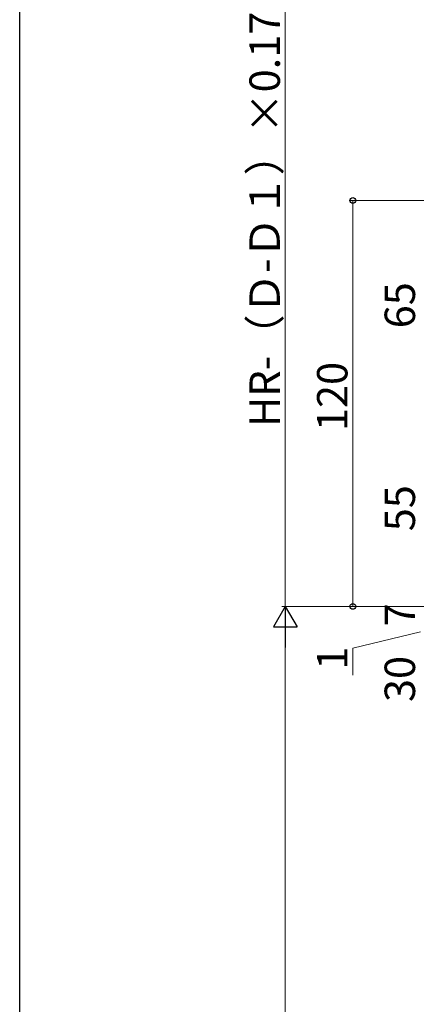
# Model space of a CAD drawing. Extents: x 0 to 1386, y 0 to 2244.
# Drawn here: x 0 to 117, y 1522 to 1813 of the extents above; entities that cross this region are included whole.
import ezdxf

# ---------------------------------------------------------------- set-up
doc = ezdxf.new("R2010")
doc.units = 0
doc.layers.add('YKK_D', color=6, linetype='CONTINUOUS', lineweight=13)
doc.layers.add('YKK_ZWAK', color=7, linetype='CONTINUOUS')
doc.styles.get("Standard").update_dxf_attribs({"font": 'txt', "bigfont": 'BIGFONT'})

msp = doc.modelspace()

# ---------------------------------------------------------------- linework, layer by layer
at = {"layer": 'YKK_D'}
for p, q in [((78.6, 1639.6), (78.6, 1849.87)), ((143.4, 1759.6), (97.6, 1759.6)), ((98.6, 1759.6), (98.6, 1639.6)), ((193.4, 1639.6), (77.6, 1639.6)), ((193.4, 1639.6), (77.6, 1639.6)), ((193.4, 1639.6), (97.6, 1639.6)), ((78.6, 1348.6), (78.6, 1632.6)), ((118.6, 1632.1), (98.6, 1627.28)), ((98.6, 1627.28), (98.6, 1619.28))]:
    msp.add_line(p, q, dxfattribs=at)
at = {"layer": 'YKK_D', "lineweight": -2}
for p, q in [((78.6, 1639.6), (75.1, 1633.54)), ((78.6, 1639.6), (82.1, 1633.54)), ((78.6, 1639.6), (78.6, 1627.48)), ((75.1, 1633.54), (82.1, 1633.54))]:
    msp.add_line(p, q, dxfattribs=at)
at = {"layer": 'YKK_D', "linetype": 'ByBlock', "lineweight": -2}
for centre in [(98.6, 1759.6), (98.6, 1639.6)]:
    msp.add_circle(centre, 0.85, dxfattribs=at)
at = {"layer": 'YKK_ZWAK'}
msp.add_line((0, 0), (0, 2184), dxfattribs=at)

# ---------------------------------------------------------------- texts
at = {"layer": 'YKK_D'}
for s, p in [('HR-（Ｄ-Ｄ１）×0.176', (77, 1692.65)), ('65', (117, 1721.82)), ('120', (97, 1691.44)), ('55', (117, 1661.82)), ('7', (117, 1633.7)), ('1', (97, 1620.88)), ('30', (117, 1611.32))]:
    msp.add_text(s, height=9, rotation=90, dxfattribs=at).set_placement(p)

doc.saveas('drawing.dxf')
